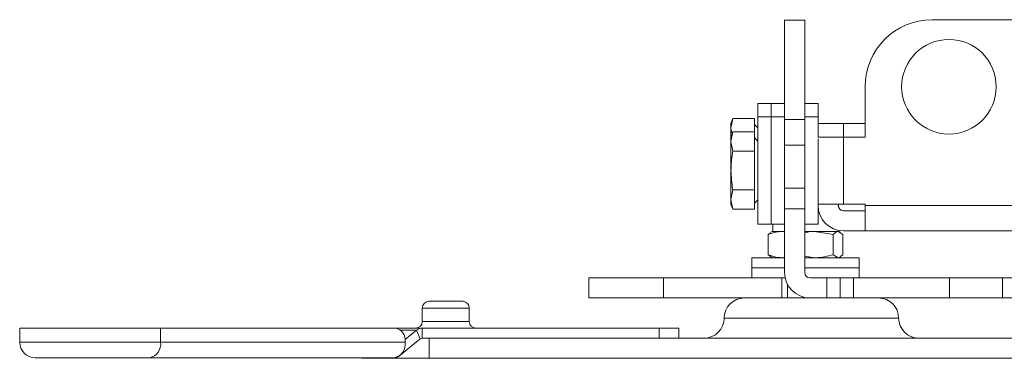
# Model space of a CAD drawing. Units: inches. Extents: x 0 to 11, y 0 to 8.5.
# Drawn here: x 2.4 to 3, y 1.7 to 1.9 of the extents above; entities that cross this region are included whole.
import ezdxf

# ---------------------------------------------------------------- set-up
doc = ezdxf.new("R2010")
doc.units = ezdxf.units.IN
doc.header["$MEASUREMENT"] = 0
doc.layers.add('Layer 1', color=7, linetype='Continuous', lineweight=0)

# ---------------------------------------------------------------- blocks, each defined once
blk = doc.blocks.new('Block_5')
at = {"layer": 'Layer 1', "color": 18, "lineweight": 15, "true_color": 0x000000}
for p, q in [((2.8866, 1.91024), (2.87317, 1.91024)), ((2.87318, 1.91024), (2.87318, 1.84402)), ((2.8866, 1.91024), (2.8866, 1.84402)), ((2.97164, 1.91054), (3.07707, 1.91054)), ((2.92688, 1.83221), (2.92688, 1.86578)), ((2.86422, 1.85459), (2.85527, 1.85459)), ((2.85527, 1.84563), (2.85527, 1.85459)), ((2.87318, 1.85459), (2.86422, 1.85459)), ((2.86422, 1.84563), (2.86422, 1.85459)), ((2.89556, 1.85459), (2.8866, 1.85459)), ((2.89556, 1.84563), (2.89556, 1.85459)), ((2.83863, 1.84463), (2.83737, 1.84116)), ((2.83737, 1.83816), (2.83863, 1.84463)), ((2.83737, 1.84116), (2.83737, 1.83816)), ((2.85303, 1.84463), (2.83863, 1.84463)), ((2.85303, 1.84463), (2.85303, 1.83567)), ((2.85527, 1.83835), (2.85304, 1.84059)), ((2.86422, 1.84563), (2.85527, 1.84563)), ((2.85527, 1.80017), (2.85527, 1.84563)), ((2.87318, 1.84563), (2.86422, 1.84563)), ((2.86422, 1.80017), (2.86422, 1.84563)), ((2.87318, 1.84402), (2.88661, 1.84402)), ((2.87318, 1.82669), (2.87318, 1.84402)), ((2.89556, 1.84563), (2.8866, 1.84563)), ((2.8866, 1.84402), (2.8866, 1.82669)), ((2.89556, 1.83221), (2.89556, 1.84564)), ((2.9125, 1.84116), (2.89556, 1.84116)), ((2.9125, 1.84116), (2.92688, 1.84116)), ((2.83801, 1.83491), (2.83737, 1.83816)), ((2.83737, 1.83816), (2.83737, 1.8322)), ((2.83863, 1.83568), (2.83737, 1.83221)), ((2.83737, 1.82921), (2.83863, 1.83568)), ((2.85303, 1.83568), (2.83863, 1.83568)), ((2.85303, 1.83568), (2.85303, 1.82275)), ((2.83737, 1.83221), (2.83737, 1.82921)), ((2.83863, 1.82275), (2.83737, 1.82921)), ((2.83737, 1.82921), (2.83737, 1.80983)), ((2.85527, 1.8294), (2.85304, 1.83164)), ((2.8866, 1.82669), (2.87317, 1.82669)), ((2.87318, 1.82669), (2.87318, 1.79802)), ((2.8866, 1.79801), (2.8866, 1.82668)), ((2.89554, 1.83221), (2.9125, 1.83221)), ((2.89554, 1.83184), (2.89554, 1.8322)), ((2.89556, 1.80017), (2.89556, 1.83102)), ((2.9125, 1.83221), (2.92688, 1.83221)), ((2.9125, 1.83221), (2.9125, 1.78746)), ((2.85303, 1.82275), (2.83863, 1.82275)), ((2.85303, 1.82275), (2.85303, 1.79692)), ((2.83737, 1.80984), (2.83737, 1.79045)), ((2.85527, 1.77403), (2.85527, 1.80017)), ((2.86422, 1.77403), (2.86422, 1.80017)), ((2.89556, 1.77403), (2.89556, 1.80017)), ((2.83737, 1.79046), (2.83863, 1.79692)), ((2.85303, 1.79692), (2.83863, 1.79692)), ((2.85303, 1.79692), (2.85303, 1.78398)), ((2.8866, 1.79801), (2.87317, 1.79801)), ((2.87318, 1.79801), (2.87318, 1.78422)), ((2.8866, 1.79801), (2.8866, 1.78422)), ((2.83863, 1.78399), (2.83737, 1.79046)), ((2.83737, 1.79046), (2.83737, 1.78746)), ((2.83737, 1.78746), (2.83863, 1.78399)), ((2.85303, 1.78805), (2.85527, 1.79028)), ((2.89554, 1.78746), (2.89554, 1.78782)), ((2.89554, 1.78746), (2.9125, 1.78746)), ((2.90898, 1.7865), (2.90898, 1.78746)), ((2.90908, 1.78566), (2.90908, 1.78746)), ((2.9125, 1.78746), (2.92688, 1.78746)), ((2.92688, 1.7865), (2.92688, 1.78746)), ((2.85303, 1.78399), (2.83863, 1.78399)), ((2.87318, 1.74175), (2.87318, 1.78423)), ((2.87318, 1.78422), (2.88661, 1.78422)), ((2.8866, 1.78422), (2.8866, 1.74175)), ((2.9125, 1.78299), (2.92688, 1.78299)), ((2.92688, 1.76956), (2.92688, 1.7865)), ((2.85527, 1.77403), (2.86423, 1.77403)), ((2.86422, 1.77403), (2.87318, 1.77403)), ((2.86531, 1.77403), (2.86531, 1.76919)), ((2.8866, 1.77403), (2.89556, 1.77403)), ((2.8623, 1.7672), (2.86408, 1.76831)), ((2.8623, 1.75365), (2.8623, 1.7672)), ((2.86482, 1.76919), (2.86389, 1.76866)), ((2.86482, 1.76919), (2.87153, 1.76919)), ((2.87318, 1.76892), (2.87152, 1.7692)), ((2.87318, 1.76919), (2.87152, 1.76919)), ((2.8932, 1.76919), (2.8866, 1.76919)), ((2.90565, 1.7672), (2.8932, 1.7692)), ((2.8932, 1.76919), (2.90886, 1.76919)), ((2.90565, 1.75365), (2.90565, 1.7672)), ((2.91209, 1.7672), (2.90887, 1.7692)), ((2.90887, 1.76919), (2.90958, 1.76919)), ((2.90908, 1.76919), (2.90908, 1.7699)), ((2.91051, 1.76866), (2.90958, 1.76919)), ((2.91209, 1.75365), (2.91209, 1.7672)), ((2.92688, 1.76956), (2.91251, 1.76956)), ((2.92688, 1.76956), (3.06232, 1.76956)), ((2.85139, 1.75165), (2.85139, 1.74495)), ((2.87318, 1.75165), (2.8514, 1.75165)), ((2.86409, 1.75247), (2.86231, 1.75365)), ((2.86392, 1.75217), (2.86482, 1.75166)), ((2.87153, 1.75165), (2.87318, 1.75193)), ((2.8866, 1.75271), (2.8932, 1.75166)), ((2.91711, 1.75165), (2.8866, 1.75165)), ((2.90565, 1.75365), (2.90887, 1.75165)), ((2.90957, 1.75165), (2.91048, 1.75217)), ((2.91031, 1.75247), (2.91208, 1.75365)), ((2.923, 1.75165), (2.91711, 1.75165)), ((2.923, 1.74494), (2.923, 1.75165)), ((2.85139, 1.74494), (2.85139, 1.73823)), ((2.87318, 1.74494), (2.8514, 1.74494)), ((2.91711, 1.74494), (2.8866, 1.74494)), ((2.923, 1.74494), (2.91711, 1.74494)), ((2.923, 1.73823), (2.923, 1.74493)), ((2.74263, 1.73823), (2.74263, 1.7248)), ((2.79235, 1.73823), (2.74263, 1.73823)), ((2.79235, 1.7248), (2.79235, 1.73823)), ((2.87139, 1.73823), (2.79235, 1.73823)), ((2.87139, 1.7248), (2.87139, 1.73823)), ((2.87139, 1.73823), (2.87354, 1.73823)), ((2.90131, 1.73823), (2.89012, 1.73823)), ((2.90131, 1.73823), (2.90131, 1.7248)), ((2.91027, 1.73823), (2.90131, 1.73823)), ((2.91922, 1.73823), (2.91026, 1.73823)), ((2.91027, 1.7248), (2.91027, 1.73823)), ((2.91922, 1.7248), (2.91922, 1.73823)), ((2.98309, 1.73823), (2.91922, 1.73823)), ((2.98309, 1.7248), (2.98309, 1.73823)), ((3.01864, 1.73823), (2.98309, 1.73823)), ((3.01864, 1.7248), (3.01864, 1.73823)), ((3.01864, 1.73823), (3.06452, 1.73823)), ((2.63551, 1.72256), (2.65879, 1.72256)), ((2.74263, 1.7248), (2.79236, 1.7248)), ((2.79235, 1.7248), (2.87139, 1.7248)), ((2.87259, 1.7248), (2.8714, 1.7248)), ((2.87259, 1.7248), (2.89012, 1.7248)), ((2.90131, 1.7248), (2.89012, 1.7248)), ((2.91027, 1.7248), (2.90131, 1.7248)), ((2.91027, 1.7248), (2.91922, 1.7248)), ((2.91922, 1.7248), (2.98309, 1.7248)), ((2.98309, 1.7248), (3.01865, 1.7248)), ((3.01864, 1.7248), (3.05178, 1.7248)), ((2.63148, 1.7181), (2.63148, 1.70913)), ((2.66282, 1.70913), (2.66282, 1.71811)), ((2.45685, 1.70462), (2.36286, 1.70462)), ((2.36287, 1.70462), (2.36287, 1.69521)), ((2.45685, 1.69522), (2.45685, 1.70462)), ((2.61371, 1.70462), (2.45685, 1.70462)), ((2.56803, 1.70466), (2.63132, 1.70466)), ((2.61997, 1.69698), (2.62769, 1.70327)), ((2.63006, 1.69746), (2.62768, 1.70327)), ((2.63132, 1.70466), (2.78957, 1.70466)), ((2.63132, 1.69794), (2.63132, 1.70465)), ((2.78956, 1.70466), (2.78956, 1.69795)), ((2.80267, 1.70466), (2.78956, 1.70466)), ((2.80267, 1.69794), (2.80267, 1.70465)), ((2.62004, 1.69522), (2.45684, 1.69522)), ((2.6164, 1.68631), (2.63005, 1.69746)), ((2.62004, 1.69522), (2.62004, 1.69566)), ((2.63132, 1.69794), (2.6545, 1.69794)), ((2.63596, 1.68452), (2.63596, 1.69795)), ((2.6545, 1.69794), (3.53494, 1.69794)), ((2.37316, 1.68494), (2.44957, 1.68494)), ((2.61276, 1.68494), (2.44957, 1.68494)), ((2.5912, 1.68494), (2.5912, 1.68452)), ((2.5912, 1.68452), (2.63596, 1.68452)), ((3.55349, 1.68452), (2.63596, 1.68452))]:
    blk.add_line(p, q, dxfattribs=at)
at = {"layer": 'Layer 1', "color": 8, "lineweight": 15, "true_color": 0x808080}
for p, q in [((2.9125, 1.83221), (2.9125, 1.84117)), ((3.06487, 1.7865), (2.92688, 1.7865)), ((2.87514, 1.73383), (2.87514, 1.7248)), ((2.66282, 1.7181), (2.63148, 1.7181)), ((2.63148, 1.70913), (2.66282, 1.70913)), ((2.89108, 1.71137), (2.8329, 1.71137)), ((2.94926, 1.71137), (2.89108, 1.71137)), ((2.61704, 1.70327), (2.62768, 1.70327)), ((2.45685, 1.69522), (2.36286, 1.69522))]:
    blk.add_line(p, q, dxfattribs=at)
at = {"layer": 'Layer 1', "color": 18, "lineweight": 15, "true_color": 0x000000}
for points in [[(2.97164, 1.91054), (2.94692, 1.91054), (2.92687, 1.89051), (2.92687, 1.86577)], [(2.89556, 1.7865), (2.89556, 1.77714), (2.90314, 1.76955), (2.9125, 1.76955)], [(2.90898, 1.7865), (2.90898, 1.78455), (2.91056, 1.78298), (2.9125, 1.78298)], [(2.87318, 1.74175), (2.87318, 1.73238), (2.88076, 1.7248), (2.89012, 1.7248)], [(2.8866, 1.74175), (2.8866, 1.7398), (2.88817, 1.73823), (2.89012, 1.73823)], [(2.63551, 1.72256), (2.63322, 1.72232), (2.63148, 1.72041), (2.63148, 1.7181)], [(2.66282, 1.7181), (2.66282, 1.7204), (2.66108, 1.72233), (2.65879, 1.72256)], [(2.84632, 1.7248), (2.8389, 1.7248), (2.83289, 1.71878), (2.83289, 1.71137)], [(2.94926, 1.71137), (2.94926, 1.71879), (2.94325, 1.7248), (2.93583, 1.7248)], [(2.62701, 1.70466), (2.62948, 1.70466), (2.63148, 1.70667), (2.63148, 1.70913)], [(2.66282, 1.70913), (2.66282, 1.70666), (2.66482, 1.70466), (2.66729, 1.70466)], [(2.81947, 1.69794), (2.82688, 1.69794), (2.8329, 1.70396), (2.8329, 1.71137)], [(2.94926, 1.71137), (2.94926, 1.70396), (2.95527, 1.69794), (2.96269, 1.69794)], [(2.56745, 1.70462), (2.56755, 1.70463), (2.56803, 1.70466), (2.56803, 1.70466)], [(2.62004, 1.69567), (2.62063, 1.69986), (2.61786, 1.70379), (2.6137, 1.70462)], [(2.63132, 1.70466), (2.62999, 1.70463), (2.62871, 1.70414), (2.62768, 1.70327)], [(2.36287, 1.69522), (2.36287, 1.68954), (2.36748, 1.68494), (2.37316, 1.68494)], [(2.44957, 1.68494), (2.45433, 1.68589), (2.45753, 1.69041), (2.45685, 1.69521)], [(2.61276, 1.68494), (2.61752, 1.68589), (2.62072, 1.69041), (2.62004, 1.69521)], [(2.63132, 1.69794), (2.63086, 1.69793), (2.63042, 1.69776), (2.63006, 1.69746)], [(2.61276, 1.68494), (2.61409, 1.68495), (2.61538, 1.68544), (2.6164, 1.68631)]]:
    blk.add_open_spline(points, degree=3, dxfattribs=at)
for points, knots in [([(2.95127, 1.86578), (2.95127, 1.88321), (2.9654, 1.89733), (2.98283, 1.89733), (3.00026, 1.89733), (3.01438, 1.88321), (3.01438, 1.86578), (3.01438, 1.84836), (3.00026, 1.83423), (2.98283, 1.83423), (2.9654, 1.83423), (2.95127, 1.84836), (2.95127, 1.86578)], [0, 0, 0, 0, 1, 1, 1, 2, 2, 2, 3, 3, 3, 4, 4, 4, 4]), ([(2.83737, 1.80984), (2.83751, 1.81306), (2.83765, 1.81631), (2.83809, 1.81951), (2.83824, 1.82059), (2.83844, 1.82169), (2.83863, 1.82276)], [0, 0, 0, 0, 1, 1, 1, 2, 2, 2, 2]), ([(2.83863, 1.79692), (2.83862, 1.79703), (2.83859, 1.79715), (2.83856, 1.79725), (2.83782, 1.8014), (2.8376, 1.80562), (2.83737, 1.80985)], [0, 0, 0, 0, 1, 1, 1, 2, 2, 2, 2]), ([(2.87153, 1.76919), (2.87068, 1.76916), (2.86985, 1.76914), (2.86901, 1.76904), (2.86675, 1.76877), (2.86453, 1.76798), (2.86231, 1.76719)], [0, 0, 0, 0, 1, 1, 1, 2, 2, 2, 2]), ([(2.8932, 1.76919), (2.8929, 1.76919), (2.89261, 1.76919), (2.89232, 1.76918), (2.89039, 1.76912), (2.8885, 1.76866), (2.8866, 1.76821)], [0, 0, 0, 0, 1, 1, 1, 2, 2, 2, 2]), ([(2.90887, 1.76919), (2.9088, 1.76919), (2.90872, 1.76919), (2.90863, 1.76918), (2.90763, 1.76909), (2.90663, 1.76815), (2.90565, 1.76719)], [0, 0, 0, 0, 1, 1, 1, 2, 2, 2, 2]), ([(2.8623, 1.75365), (2.86453, 1.75286), (2.86675, 1.75208), (2.86901, 1.7518), (2.86985, 1.7517), (2.87069, 1.75168), (2.87153, 1.75165)], [0, 0, 0, 0, 1, 1, 1, 2, 2, 2, 2]), ([(2.8932, 1.75165), (2.89349, 1.75165), (2.89378, 1.75165), (2.89408, 1.75167), (2.89799, 1.75175), (2.90182, 1.7527), (2.90564, 1.75365)], [0, 0, 0, 0, 1, 1, 1, 2, 2, 2, 2])]:
    blk.add_open_spline(points, degree=3, knots=knots, dxfattribs=at)

msp = doc.modelspace()

# ---------------------------------------------------------------- block references
at = {"layer": 'Layer 1'}
msp.add_blockref('Block_5', (0, 0), dxfattribs=at)

doc.saveas('drawing.dxf')
